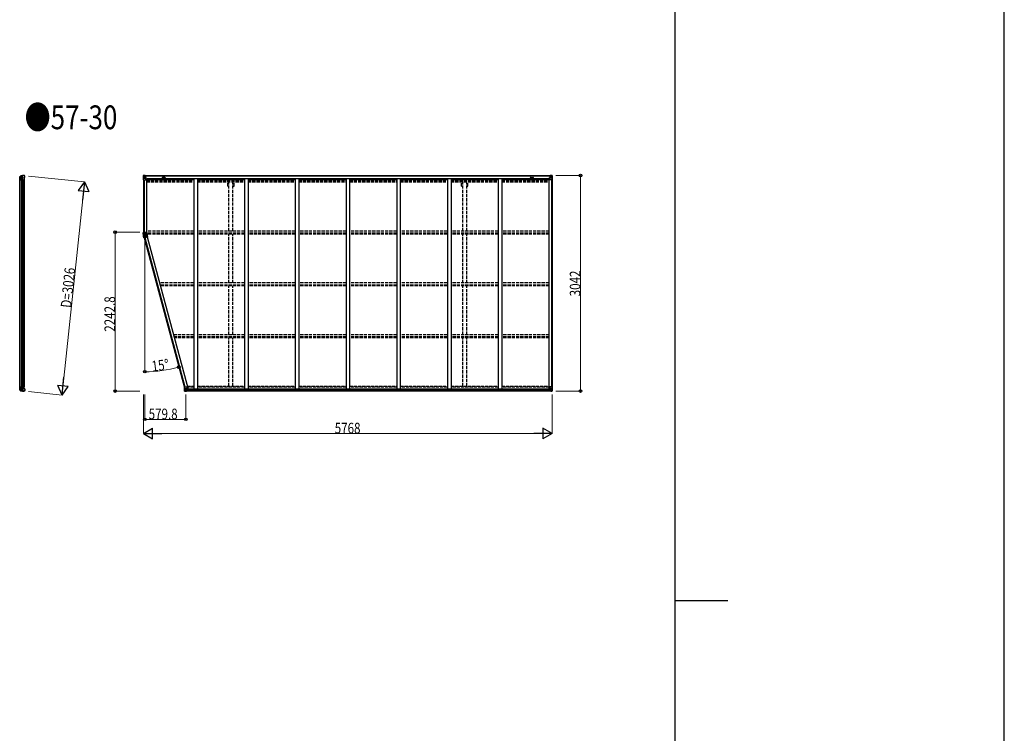
# Model space of a CAD drawing. Units: millimetres. Extents: x 0 to 126150, y 0 to 89100.
# Drawn here: x 112255 to 126150, y 44550 to 54626 of the extents above; entities that cross this region are included whole.
import ezdxf

# ---------------------------------------------------------------- set-up
doc = ezdxf.new("R2010")
doc.units = ezdxf.units.MM
doc.linetypes.add('YHIDDEN_1', pattern=[4, 3, -1])
for name, color, linetype, lineweight in [('FRONT_V1', 7, 'Continuous', 30), ('USER1', 3, 'Continuous', 13), ('YKK_11', 7, 'Continuous', 30), ('YKK_13', 4, 'Continuous', 30), ('YKK_A1', 4, 'Continuous', 30), ('YKK_D', 6, 'Continuous', 13), ('YKK_ZWAK', 7, 'Continuous', 30)]:
    doc.layers.add(name, color=color, linetype=linetype, lineweight=lineweight)
doc.styles.add('text-b', font='extslim2.shx', dxfattribs={"width": 0.8, "bigfont": 'extfont2.shx'})

msp = doc.modelspace()

# ---------------------------------------------------------------- linework, layer by layer
at = {"layer": 'FRONT_V1', "ltscale": 1.5}
for p, q in [((114024, 52425), (119747, 52425)), ((114024, 52422), (119747, 52422)), ((114054, 52385), (119718, 52385)), ((114300, 52399), (114276, 52399)), ((119718, 52385), (119718, 52362)), ((114054, 52369), (114712, 52369)), ((114762, 52369), (115428, 52369)), ((115478, 52369), (116144, 52369)), ((116194, 52369), (116860, 52369)), ((116910, 52369), (117576, 52369)), ((117626, 52369), (118292, 52369)), ((118342, 52369), (119008, 52369)), ((119058, 52369), (119718, 52369))]:
    msp.add_line(p, q, dxfattribs=at)
at = {"layer": 'FRONT_V1'}
for p, q in [((119743, 49383), (114608, 49383)), ((119733, 49407), (114618, 49407)), ((119733, 49405), (114618, 49405)), ((119733, 49404), (114618, 49404)), ((119733, 49389), (114618, 49389))]:
    msp.add_line(p, q, dxfattribs=at)
at = {"layer": 'FRONT_V1', "ltscale": 1.5}
for centre, start, end in [((114276, 52386), 90, 183.5283), ((114300, 52386), 356.4717, 90)]:
    msp.add_arc(centre, 13, start, end, dxfattribs=at)
at = {"layer": 'YKK_11'}
for p, q in [((114024, 52425), (114024, 52422)), ((119747, 52422), (119747, 52425))]:
    msp.add_line(p, q, dxfattribs=at)
at = {"layer": 'YKK_13'}
for p, q in [((112255, 52400), (112255, 52407)), ((112255, 52407), (112255, 52364)), ((112255, 52399), (112255, 52400)), ((112255, 52374), (112255, 52399)), ((112256, 52410), (112273, 52422)), ((112257, 52409), (112274, 52420)), ((112272, 52419), (112272, 52364)), ((112277, 52421), (112277, 52364)), ((112293, 52424), (112293, 52364)), ((112299, 52364), (112299, 52424)), ((112316, 52427), (112318, 52426)), ((112321, 52425), (112320, 52426)), ((112320, 52390), (112326, 52403)), ((112320, 52390), (112320, 52364)), ((112324, 52421), (112321, 52425)), ((112324, 52421), (112324, 52421)), ((112326, 52404), (112326, 52417)), ((112326, 52417), (112326, 52417)), ((112326, 52404), (112326, 52404)), ((112326, 52403), (112326, 52403)), ((112255, 52374), (112255, 52374)), ((112255, 52364), (112255, 52374)), ((112255, 52364), (112320, 52364)), ((114020, 51585), (113998, 51581)), ((113998, 51582), (113998, 51582)), ((113998, 51579), (113999, 51579)), ((113999, 51577), (113998, 51579)), ((113999, 51595), (113999, 51619)), ((113999, 51619), (114000, 51619)), ((114009, 51582), (113999, 51579)), ((113999, 51579), (114000, 51577)), ((114000, 51575), (113999, 51577)), ((114000, 51619), (114017, 51619)), ((114000, 51619), (114000, 51597)), ((114000, 51619), (114000, 51619)), ((114000, 51619), (114000, 51619)), ((114000, 51577), (114001, 51575)), ((114000, 51574), (114000, 51575)), ((114004, 51564), (114000, 51574)), ((114006, 51576), (114001, 51575)), ((114001, 51575), (114001, 51575)), ((114001, 51575), (114003, 51570)), ((114001, 51575), (114001, 51575)), ((114001, 51575), (114001, 51575)), ((114003, 51601), (114004, 51601)), ((114003, 51570), (114005, 51564)), ((114004, 51601), (114033, 51601)), ((114009, 51547), (114004, 51564)), ((114008, 51601), (114005, 51601)), ((114010, 51566), (114005, 51564)), ((114005, 51564), (114005, 51564)), ((114005, 51564), (114010, 51547)), ((114010, 51577), (114006, 51576)), ((114010, 51601), (114008, 51601)), ((114009, 51582), (114021, 51585)), ((114026, 51551), (114009, 51547)), ((114017, 51619), (114010, 51619)), ((114010, 51619), (114010, 51601)), ((114010, 51600), (114010, 51601)), ((114034, 51600), (114010, 51600)), ((114010, 51589), (114010, 51600)), ((114010, 51577), (114011, 51577)), ((114010, 51577), (114013, 51566)), ((114013, 51566), (114010, 51566)), ((114011, 51579), (114013, 51580)), ((114011, 51579), (114011, 51577)), ((114011, 51579), (114011, 51579)), ((114011, 51579), (114011, 51578)), ((114011, 51578), (114012, 51577)), ((114012, 51577), (114012, 51576)), ((114012, 51576), (114012, 51575)), ((114012, 51575), (114013, 51572)), ((114013, 51580), (114013, 51580)), ((114013, 51580), (114013, 51580)), ((114013, 51572), (114014, 51567)), ((114013, 51566), (114015, 51566)), ((114013, 51566), (114017, 51550)), ((114014, 51579), (114015, 51579)), ((114014, 51567), (114018, 51568)), ((114014, 51567), (114015, 51566)), ((114015, 51581), (114022, 51583)), ((114015, 51580), (114022, 51582)), ((114015, 51580), (114015, 51581)), ((114022, 51581), (114015, 51579)), ((114015, 51580), (114015, 51579)), ((114015, 51579), (114018, 51568)), ((114017, 51619), (114017, 51619)), ((114055, 51619), (114017, 51619)), ((114017, 51550), (114026, 51552)), ((114020, 51585), (114055, 51585)), ((114021, 51585), (114022, 51583)), ((114022, 51583), (114022, 51582)), ((114022, 51582), (114022, 51581)), ((114026, 51551), (114063, 51561)), ((114026, 51552), (114026, 51551)), ((114027, 51606), (114027, 51609)), ((114027, 51609), (114027, 51606)), ((114033, 51606), (114027, 51606)), ((114027, 51606), (114027, 51606)), ((114027, 51606), (114033, 51606)), ((114032, 51567), (114060, 51574)), ((114033, 51564), (114032, 51567)), ((114033, 51567), (114032, 51567)), ((114033, 51601), (114033, 51606)), ((114034, 51605), (114033, 51606)), ((114033, 51606), (114055, 51606)), ((114033, 51601), (114034, 51600)), ((114060, 51574), (114033, 51567)), ((114033, 51567), (114033, 51564)), ((114033, 51564), (114033, 51564)), ((114034, 51605), (114034, 51600)), ((114055, 51605), (114034, 51605)), ((114055, 51606), (114055, 51619)), ((114055, 51606), (114055, 51605)), ((114055, 51605), (114055, 51585)), ((114055, 51587), (114056, 51586)), ((114060, 51574), (114056, 51586)), ((114060, 51574), (114060, 51574)), ((114063, 51561), (114060, 51574)), ((114009, 51547), (114009, 51547)), ((114009, 51547), (114010, 51547)), ((114010, 51547), (114010, 51547)), ((112255, 49443), (112320, 49443)), ((112255, 49443), (112255, 49433)), ((112255, 49400), (112255, 49443)), ((112255, 49433), (112255, 49408)), ((112255, 49433), (112255, 49433)), ((112255, 49408), (112255, 49407)), ((112255, 49407), (112255, 49400)), ((112256, 49397), (112273, 49385)), ((112257, 49398), (112274, 49387)), ((112272, 49388), (112272, 49443)), ((112277, 49386), (112277, 49443)), ((112293, 49384), (112293, 49443)), ((112299, 49443), (112299, 49383)), ((112316, 49380), (112318, 49381)), ((112320, 49417), (112320, 49443)), ((112320, 49417), (112326, 49405)), ((112321, 49382), (112320, 49381)), ((112324, 49386), (112321, 49382)), ((112324, 49386), (112324, 49386)), ((112326, 49405), (112326, 49405)), ((112326, 49403), (112326, 49403)), ((112326, 49403), (112326, 49390)), ((112326, 49390), (112326, 49390))]:
    msp.add_line(p, q, dxfattribs=at)
at = {"layer": 'YKK_13', "linetype": 'Continuous'}
for p, q in [((113999, 52425), (113999, 52424)), ((113999, 52424), (113999, 52364)), ((114000, 52426), (114009, 52426)), ((114000, 52426), (114000, 52426)), ((114000, 52425), (114000, 52426)), ((114009, 52426), (114001, 52425)), ((114002, 52424), (114002, 52424)), ((114002, 52364), (114002, 52424)), ((114006, 52421), (114003, 52425)), ((114003, 52391), (114007, 52403)), ((114003, 52391), (114009, 52390)), ((114007, 52418), (114009, 52418)), ((114007, 52404), (114007, 52418)), ((114009, 52404), (114007, 52404)), ((114009, 52426), (114021, 52427)), ((114021, 52427), (114009, 52426)), ((114009, 52418), (114021, 52418)), ((114009, 52404), (114021, 52404)), ((114009, 52404), (114009, 52404)), ((114009, 52390), (114033, 52390)), ((114012, 52411), (114012, 52412)), ((114012, 52412), (114013, 52412)), ((114013, 52411), (114012, 52411)), ((114014, 52413), (114014, 52414)), ((114014, 52414), (114015, 52414)), ((114014, 52409), (114014, 52410)), ((114015, 52409), (114014, 52409)), ((114015, 52414), (114015, 52413)), ((114015, 52410), (114015, 52409)), ((114016, 52412), (114017, 52412)), ((114017, 52411), (114016, 52411)), ((114017, 52412), (114017, 52411)), ((114020, 52418), (114021, 52418)), ((114028, 52427), (114021, 52427)), ((114021, 52401), (114021, 52427)), ((114021, 52426), (114028, 52426)), ((114023, 52421), (114021, 52421)), ((114023, 52418), (114021, 52418)), ((114023, 52404), (114021, 52404)), ((114033, 52398), (114022, 52400)), ((114022, 52400), (114033, 52399)), ((114022, 52400), (114022, 52400)), ((114028, 52426), (114023, 52426)), ((114023, 52426), (114023, 52400)), ((114028, 52425), (114023, 52425)), ((114031, 52422), (114023, 52422)), ((114023, 52422), (114023, 52420)), ((114031, 52422), (114023, 52422)), ((114023, 52421), (114023, 52421)), ((114023, 52421), (114031, 52421)), ((114023, 52420), (114023, 52420)), ((114023, 52420), (114023, 52420)), ((114038, 52420), (114023, 52420)), ((114023, 52420), (114023, 52420)), ((114033, 52420), (114023, 52420)), ((114023, 52419), (114027, 52419)), ((114027, 52416), (114023, 52416)), ((114027, 52408), (114023, 52408)), ((114027, 52400), (114027, 52420)), ((114028, 52426), (114028, 52427)), ((114028, 52426), (114028, 52426)), ((114028, 52426), (114028, 52425)), ((114028, 52425), (114028, 52425)), ((114031, 52421), (114031, 52422)), ((114033, 52425), (114035, 52425)), ((114033, 52425), (114033, 52425)), ((114033, 52425), (114033, 52425)), ((114033, 52422), (114038, 52422)), ((114033, 52420), (114033, 52422)), ((114033, 52420), (114033, 52420)), ((114033, 52420), (114039, 52420)), ((114033, 52399), (114037, 52399)), ((114033, 52399), (114033, 52398)), ((114033, 52365), (114033, 52398)), ((114037, 52397), (114033, 52397)), ((114038, 52387), (114033, 52387)), ((114037, 52399), (114037, 52397)), ((114038, 52399), (114037, 52399)), ((114037, 52397), (114038, 52397)), ((114038, 52422), (114038, 52422)), ((114038, 52422), (114039, 52422)), ((114038, 52382), (114038, 52399)), ((114039, 52422), (114039, 52422)), ((114039, 52422), (114039, 52420)), ((114039, 52420), (114039, 52420)), ((119731, 52422), (119731, 52422)), ((119732, 52422), (119731, 52422)), ((119731, 52422), (119731, 52420)), ((119737, 52420), (119731, 52420)), ((119731, 52420), (119731, 52420)), ((119732, 52422), (119732, 52422)), ((119737, 52422), (119732, 52422)), ((119732, 52420), (119747, 52420)), ((119733, 52399), (119734, 52399)), ((119733, 52382), (119733, 52399)), ((119734, 52397), (119733, 52397)), ((119733, 52387), (119737, 52387)), ((119734, 52399), (119734, 52397)), ((119738, 52399), (119734, 52399)), ((119734, 52397), (119737, 52397)), ((119738, 52425), (119736, 52425)), ((119737, 52420), (119737, 52422)), ((119737, 52420), (119747, 52420)), ((119737, 52420), (119737, 52420)), ((119737, 52365), (119737, 52398)), ((119761, 52390), (119737, 52390)), ((119738, 52425), (119738, 52425)), ((119738, 52425), (119738, 52425)), ((119738, 52398), (119749, 52400)), ((119749, 52400), (119738, 52399)), ((119738, 52399), (119738, 52398)), ((119739, 52421), (119739, 52422)), ((119739, 52422), (119747, 52422)), ((119739, 52422), (119747, 52422)), ((119747, 52421), (119739, 52421)), ((119743, 52427), (119749, 52427)), ((119743, 52426), (119743, 52427)), ((119749, 52426), (119743, 52426)), ((119743, 52426), (119743, 52426)), ((119743, 52426), (119748, 52426)), ((119743, 52426), (119743, 52425)), ((119743, 52425), (119748, 52425)), ((119743, 52425), (119743, 52425)), ((119744, 52400), (119744, 52420)), ((119748, 52419), (119744, 52419)), ((119744, 52416), (119748, 52416)), ((119744, 52408), (119748, 52408)), ((119747, 52422), (119747, 52420)), ((119747, 52421), (119748, 52421)), ((119747, 52420), (119747, 52420)), ((119747, 52420), (119747, 52420)), ((119747, 52420), (119747, 52420)), ((119748, 52426), (119748, 52400)), ((119748, 52421), (119749, 52421)), ((119748, 52418), (119749, 52418)), ((119748, 52404), (119749, 52404)), ((119749, 52401), (119749, 52427)), ((119761, 52426), (119749, 52427)), ((119749, 52427), (119761, 52426)), ((119750, 52418), (119749, 52418)), ((119761, 52418), (119749, 52418)), ((119761, 52404), (119749, 52404)), ((119749, 52400), (119749, 52400)), ((119755, 52412), (119754, 52412)), ((119754, 52412), (119754, 52411)), ((119754, 52411), (119755, 52411)), ((119757, 52414), (119756, 52414)), ((119756, 52414), (119756, 52413)), ((119756, 52410), (119756, 52409)), ((119756, 52409), (119757, 52409)), ((119757, 52413), (119757, 52414)), ((119757, 52409), (119757, 52410)), ((119759, 52412), (119758, 52412)), ((119758, 52411), (119759, 52411)), ((119759, 52411), (119759, 52412)), ((119770, 52426), (119761, 52426)), ((119761, 52426), (119769, 52425)), ((119764, 52418), (119761, 52418)), ((119761, 52404), (119761, 52404)), ((119761, 52404), (119764, 52404)), ((119768, 52391), (119761, 52390)), ((119764, 52404), (119764, 52418)), ((119768, 52391), (119764, 52403)), ((119765, 52421), (119767, 52425)), ((119769, 52424), (119769, 52424)), ((119769, 52364), (119769, 52424)), ((119770, 52426), (119770, 52426)), ((119770, 52425), (119770, 52426)), ((119771, 52425), (119771, 52424)), ((119771, 52424), (119771, 52364)), ((113999, 52364), (114002, 52364)), ((114002, 52364), (114032, 52364)), ((119769, 52364), (119738, 52364)), ((119771, 52364), (119769, 52364)), ((114579, 49444), (114612, 49444)), ((114579, 49384), (114579, 49444)), ((114580, 49383), (114589, 49382)), ((114580, 49383), (114580, 49383)), ((114589, 49382), (114581, 49383)), ((114582, 49444), (114582, 49384)), ((114582, 49384), (114582, 49384)), ((114583, 49417), (114589, 49418)), ((114583, 49417), (114587, 49405)), ((114586, 49387), (114583, 49383)), ((114587, 49404), (114587, 49391)), ((114589, 49404), (114587, 49404)), ((114587, 49391), (114589, 49391)), ((114589, 49418), (114613, 49418)), ((114589, 49404), (114589, 49404)), ((114601, 49404), (114589, 49404)), ((114589, 49391), (114601, 49391)), ((114589, 49382), (114608, 49381)), ((114601, 49381), (114589, 49382)), ((114592, 49396), (114592, 49397)), ((114592, 49397), (114593, 49397)), ((114593, 49396), (114592, 49396)), ((114594, 49399), (114595, 49399)), ((114594, 49398), (114594, 49399)), ((114594, 49394), (114594, 49395)), ((114595, 49394), (114594, 49394)), ((114595, 49399), (114595, 49398)), ((114595, 49395), (114595, 49394)), ((114596, 49397), (114597, 49397)), ((114597, 49396), (114596, 49396)), ((114597, 49397), (114597, 49396)), ((114601, 49408), (114608, 49408)), ((114601, 49408), (114601, 49381)), ((114612, 49410), (114602, 49408)), ((114602, 49408), (114602, 49408)), ((114605, 49408), (114612, 49409)), ((114608, 49408), (114617, 49408)), ((114618, 49387), (114608, 49387)), ((114608, 49381), (114608, 49387)), ((114617, 49386), (114608, 49386)), ((114612, 49409), (114612, 49410)), ((114613, 49443), (114613, 49410)), ((114618, 49407), (114618, 49387)), ((114618, 49387), (114618, 49387)), ((119733, 49407), (119733, 49387)), ((119733, 49387), (119733, 49387)), ((119733, 49387), (119743, 49387)), ((119743, 49408), (119734, 49408)), ((119734, 49386), (119743, 49386)), ((119737, 49443), (119737, 49410)), ((119761, 49418), (119737, 49418)), ((119771, 49444), (119738, 49444)), ((119738, 49410), (119749, 49408)), ((119738, 49409), (119738, 49410)), ((119746, 49408), (119738, 49409)), ((119749, 49408), (119743, 49408)), ((119743, 49381), (119743, 49387)), ((119761, 49382), (119743, 49381)), ((119749, 49408), (119749, 49381)), ((119749, 49408), (119749, 49408)), ((119749, 49404), (119761, 49404)), ((119761, 49391), (119749, 49391)), ((119749, 49381), (119761, 49382)), ((119755, 49397), (119754, 49397)), ((119754, 49397), (119754, 49396)), ((119754, 49396), (119755, 49396)), ((119757, 49399), (119756, 49399)), ((119756, 49399), (119756, 49398)), ((119756, 49395), (119756, 49394)), ((119756, 49394), (119757, 49394)), ((119757, 49398), (119757, 49399)), ((119757, 49394), (119757, 49395)), ((119759, 49397), (119758, 49397)), ((119758, 49396), (119759, 49396)), ((119759, 49396), (119759, 49397)), ((119768, 49417), (119761, 49418)), ((119761, 49404), (119761, 49404)), ((119761, 49404), (119764, 49404)), ((119764, 49391), (119761, 49391)), ((119770, 49383), (119761, 49382)), ((119761, 49382), (119769, 49383)), ((119768, 49417), (119764, 49405)), ((119764, 49404), (119764, 49391)), ((119765, 49387), (119767, 49383)), ((119769, 49444), (119769, 49384)), ((119769, 49384), (119769, 49384)), ((119770, 49383), (119770, 49383)), ((119771, 49384), (119771, 49444))]:
    msp.add_line(p, q, dxfattribs=at)
at = {"layer": 'YKK_13', "linetype": 'YHIDDEN_1'}
for p, q in [((114000, 51590), (114013, 51593)), ((114013, 51593), (114019, 51595)), ((114019, 51595), (114027, 51597)), ((114019, 51595), (114021, 51585)), ((114046, 51592), (114021, 51585)), ((114040, 51590), (114021, 51585)), ((114027, 51597), (114040, 51590)), ((114046, 51592), (114055, 51587))]:
    msp.add_line(p, q, dxfattribs=at)
at = {"layer": 'YKK_13', "linetype": 'Continuous'}
for centre in [(114014, 52412), (119756, 52412), (114594, 49396), (119756, 49396)]:
    msp.add_circle(centre, 5.3, dxfattribs=at)
at = {"layer": 'YKK_13'}
for centre, radius, start, end in [((112258, 52407), 2.99, 124.9926, 170.7283), ((112275, 52419), 3, 101.8608, 125), ((112316, 52225), 202, 90, 101.8608), ((112276, 52418), 3, 101.7999, 123.3089), ((112316, 52225), 200, 96.4612, 101.7999), ((112293, 52426), 2.74, 271.5659, 276.9785), ((112292, 52424), 1.35, 358.0807, 0.8395), ((112297, 52469), 45.3, 270.3548, 273.3288), ((112315, 52232), 192, 89.4242, 94.5729), ((112321, 52417), 5, 0.0443, 44.9557), ((112323, 52404), 3, 335.0237, 359.9763), ((114021, 51585), 24, 138.1897, 179.0451), ((113997, 51585), 0.4, 270.4775, 89.5225), ((114021, 51585), 24, 180.9549, 189.017), ((114021, 51585), 23.1, 136.3342, 190), ((113998, 51581), 0.4, 10, 88.5507), ((114021, 51585), 22, 190, 195), ((114000, 51577), 2.2, 279.7585, 303.662), ((114000, 51576), 1.54, 265.189, 300.4691), ((114005, 51607), 5.63, 260.1127, 269.7887), ((114004, 51567), 3, 275.8032, 293.5369), ((114034, 51589), 26.5, 195.0308, 205.3119), ((114021, 51585), 11.6, 161.4215, 190), ((114021, 51585), 11.6, 190, 195), ((113863, 51531), 156, 13.1048, 17.3183), ((114015, 51579), 2, 105, 165), ((114015, 51579), 2, 160.5887, 162.4363), ((114015, 51579), 1.95, 162.4019, 195.7092), ((114014, 51582), 1.84, 245.8213, 274.9429), ((114014, 51582), 2.65, 246.424, 266.3912), ((114013, 51581), 2.1, 279.7726, 307.5781), ((114015, 51579), 1, 105, 162.4363), ((114015, 51579), 0.977, 162.4019, 195.7092), ((114017, 51609), 9.4, 0, 90), ((114017, 51609), 10, 0, 90), ((114018, 51568), 0.282, 280.6581, 328.442), ((114021, 51585), 1, 180, 190), ((114024, 51561), 9.4, 285, 15), ((114024, 51561), 10, 285, 15), ((112258, 49400), 2.99, 189.2717, 235.0074), ((112275, 49388), 3, 235, 258.1392), ((112276, 49389), 3, 236.6911, 258.2001), ((112316, 49582), 202, 258.1392, 270), ((112316, 49582), 200, 258.2001, 263.5388), ((112292, 49384), 1.35, 359.1605, 1.9193), ((112293, 49381), 2.74, 83.0215, 88.4341), ((112297, 49338), 45.3, 86.6712, 89.6452), ((112315, 49575), 192, 265.4271, 270.5758), ((112321, 49390), 5, 315.0443, 359.9557), ((112323, 49403), 3, 0.0237, 24.9763)]:
    msp.add_arc(centre, radius, start, end, dxfattribs=at)
at = {"layer": 'YKK_13', "linetype": 'Continuous'}
for centre, radius, start, end in [((114000, 52425), 0.999, 93.4424, 179.9508), ((114000, 52425), 1, 93.5002, 180.0008), ((114000, 52424), 0.999, 93.4424, 179.9508), ((114002, 52438), 12.7, 269.2447, 275.1031), ((114004, 52425), 1.28, 131.1783, 182.459), ((114013, 52413), 0.96, 270, 0), ((114013, 52410), 0.96, 0, 90), ((114016, 52413), 0.96, 180, 270), ((114016, 52410), 0.96, 90, 180), ((114022, 52401), 0.937, 182.3221, 263.2677), ((114022, 52401), 0.937, 182.3221, 263.2677), ((114023, 52422), 0.5, 180.0011, 270.0011), ((114023, 52422), 0.5, 179.998, 269.9969), ((114023, 52419), 0.513, 91.8803, 181.0471), ((114023, 52419), 0.5, 90.529, 180.0446), ((114032, 52398), 0.937, 2.3221, 83.2677), ((114032, 52397), 0.937, 2.3221, 83.2677), ((114039, 52427), 7.69, 268.97, 276.4343), ((119732, 52427), 7.69, 263.5657, 271.03), ((119738, 52398), 0.937, 96.7323, 177.6779), ((119738, 52397), 0.937, 96.7323, 177.6779), ((119747, 52422), 0.5, 269.9989, 359.9989), ((119747, 52422), 0.5, 270.0031, 0.002), ((119747, 52419), 0.513, 358.9529, 88.1197), ((119747, 52419), 0.5, 359.9554, 89.471), ((119748, 52401), 0.937, 276.7323, 357.6779), ((119748, 52401), 0.937, 276.7323, 357.6779), ((119755, 52413), 0.96, 270, 0), ((119755, 52410), 0.96, 0, 90), ((119758, 52413), 0.96, 180, 270), ((119758, 52410), 0.96, 90, 180), ((119767, 52425), 1.28, 357.541, 48.8217), ((119769, 52438), 12.7, 264.8969, 270.7553), ((119770, 52425), 0.999, 0.0492, 86.5576), ((119770, 52425), 1, 359.9992, 86.4998), ((119770, 52424), 0.999, 0.0492, 86.5576), ((114032, 52365), 1, 270, 0), ((119738, 52365), 1, 180, 270), ((114580, 49384), 0.999, 180.0492, 266.5576), ((114580, 49384), 1, 179.9992, 266.4998), ((114580, 49384), 0.999, 180.0492, 266.5576), ((114581, 49370), 12.7, 84.8969, 90.7553), ((114583, 49384), 1.28, 177.541, 228.8217), ((114593, 49398), 0.96, 270, 0), ((114593, 49395), 0.96, 0, 90), ((114596, 49398), 0.96, 180, 270), ((114596, 49395), 0.96, 90, 180), ((114602, 49407), 0.937, 96.7323, 129.066), ((114612, 49443), 1, 0, 90), ((114612, 49411), 0.937, 276.7323, 357.6779), ((114612, 49410), 0.937, 276.7323, 357.6779), ((119738, 49443), 1, 90, 180), ((119738, 49411), 0.937, 182.3221, 263.2677), ((119738, 49410), 0.937, 182.3221, 263.2677), ((119748, 49407), 0.937, 50.934, 83.2677), ((119755, 49398), 0.96, 270, 0), ((119755, 49395), 0.96, 0, 90), ((119758, 49398), 0.96, 180, 270), ((119758, 49395), 0.96, 90, 180), ((119767, 49384), 1.28, 311.1783, 2.459), ((119769, 49370), 12.7, 89.2447, 95.1031), ((119770, 49384), 0.999, 273.4424, 359.9508), ((119770, 49384), 1, 273.5002, 0.0008), ((119770, 49384), 0.999, 273.4424, 359.9508)]:
    msp.add_arc(centre, radius, start, end, dxfattribs=at)
at = {"layer": 'YKK_13', "linetype": 'YHIDDEN_1'}
for radius, start in [(22, 167.9643), (11.6, 135.0461)]:
    msp.add_arc((114021, 51585), radius, start, 190, dxfattribs=at)
at = {"layer": 'YKK_13', "extrusion": (0, 0, -1)}
for centre, major_axis, ratio, start_param, end_param in [((112258, 52407), (3, 0.2), 0.642905, 3.245938, 4.203928), ((112258, 52407), (-2.46, 3.29), 0.650902, 5.256145, 5.328955), ((112258, 52407), (-2.67, 1.39), 0.997631, 5.80419, 5.892948), ((112258, 52410), (3, 1.4), 0.040856, 2.113504, 2.141625), ((112294, 52225), (200, 0), 0.994373, 4.711379, 4.727754), ((112317, 52424), (5.97, -0.24), 0.020485, 0.671432, 1.569131), ((112318, 52423), (2.13, -2.13), 0.995767, 3.985972, 4.712389), ((112322, 52419), (-1.92, 5.71), 0.24881, 0.460585, 0.464104)]:
    msp.add_ellipse(centre, major_axis=major_axis, ratio=ratio, start_param=start_param, end_param=end_param, dxfattribs=at)
at = {"layer": 'YKK_13', "linetype": 'Continuous', "extrusion": (0, 0, -1)}
for centre, major_axis, ratio, start_param, end_param in [((114201, 52438), (201, 12), 0.060933, 3.14534, 3.145839), ((114002, 52426), (2, 0.12), 0.060933, 2.071256, 3.14534), ((114003, 52393), (0.85, 2.32), 0.403757, 3.00878, 3.974439), ((114003, 52422), (-0.02, 3), 0.466854, 0.125683, 0.759696), ((114004, 52417), (0.03, 5), 0.573921, 0.767272, 1.551125), ((114006, 52404), (0, 3), 0.468246, 1.577288, 2.012794), ((113928, 52418), (81.7, 0), 0.061163, 6.282413, 6.283185), ((119734, 49407), (-1, -0.021), 0.906239, 0.018705, 1.589501), ((119734, 49387), (-1, 0.012), 0.707053, 4.703664, 6.124411), ((119843, 49391), (-81.7, 0), 0.061163, 6.282413, 6.283185), ((119765, 49404), (0, -3), 0.468246, 1.577288, 2.012794), ((119767, 49391), (-0.03, -5), 0.573921, 0.767272, 1.551125), ((119768, 49386), (0.02, -3), 0.466854, 0.125683, 0.759696), ((119767, 49415), (-0.85, -2.32), 0.403757, 3.00878, 3.974439), ((119768, 49383), (-2, -0.12), 0.060933, 2.071256, 3.14534), ((119569, 49370), (-201, -12), 0.060933, 3.14534, 3.145839)]:
    msp.add_ellipse(centre, major_axis=major_axis, ratio=ratio, start_param=start_param, end_param=end_param, dxfattribs=at)
at = {"layer": 'YKK_13', "linetype": 'Continuous'}
for centre, major_axis, ratio, start_param, end_param in [((119843, 52418), (-81.7, 0), 0.061163, 6.282413, 6.283185), ((119767, 52417), (-0.03, 5), 0.573921, 0.767272, 1.551125), ((119765, 52404), (0, 3), 0.468246, 1.577288, 2.012794), ((119768, 52422), (0.02, 3), 0.466854, 0.125683, 0.759696), ((119767, 52393), (-0.85, 2.32), 0.403757, 3.00878, 3.974439), ((119768, 52426), (-2, 0.12), 0.060933, 2.071256, 3.14534), ((119569, 52438), (-201, 12), 0.060933, 3.14534, 3.145839), ((114582, 49383), (2, -0.12), 0.060933, 2.071256, 3.14534), ((114781, 49370), (201, -12), 0.060933, 3.14534, 3.145839), ((114583, 49415), (0.85, -2.32), 0.403757, 3.00878, 3.974439), ((114582, 49386), (-0.02, -3), 0.466854, 0.125683, 0.759696), ((114584, 49391), (0.03, -5), 0.573921, 0.767272, 1.551125), ((114585, 49404), (0, -3), 0.468246, 1.577288, 2.012794), ((114507, 49391), (81.7, 0), 0.061163, 6.282413, 6.283185), ((114617, 49407), (1, -0.021), 0.906239, 0.018705, 1.589501), ((114617, 49387), (1, 0.012), 0.707053, 4.703664, 6.124411)]:
    msp.add_ellipse(centre, major_axis=major_axis, ratio=ratio, start_param=start_param, end_param=end_param, dxfattribs=at)
at = {"layer": 'YKK_13'}
for centre, major_axis, ratio, start_param, end_param in [((113998, 51619), (-11.4, 0), 0.052408, 3.141593, 4.541343), ((114015, 51580), (-3.4, 12.6), 0.153846, 1.653697, 3.033706), ((114015, 51581), (-3.4, 12.6), 0.076923, 1.653697, 3.141593), ((114008, 51547), (9.48, 2.54), 0.061163, 4.896582, 6.283185), ((112258, 49400), (-2.67, -1.39), 0.997631, 5.80419, 5.892948), ((112258, 49400), (3, -0.2), 0.642905, 3.245938, 4.203928), ((112258, 49400), (-2.46, -3.29), 0.650902, 5.256145, 5.328955), ((112258, 49397), (3, -1.4), 0.040856, 2.113504, 2.141625), ((112294, 49582), (200, 0), 0.994373, 4.711379, 4.727754), ((112317, 49383), (5.97, 0.24), 0.020485, 0.671432, 1.569131), ((112318, 49384), (2.13, 2.13), 0.995767, 3.985972, 4.712389), ((112322, 49388), (-1.92, -5.71), 0.24881, 0.460585, 0.464104)]:
    msp.add_ellipse(centre, major_axis=major_axis, ratio=ratio, start_param=start_param, end_param=end_param, dxfattribs=at)
at = {"layer": 'YKK_A1', "ltscale": 1.5}
for p, q in [((114054, 52385), (114054, 52362)), ((119471, 52399), (119495, 52399))]:
    msp.add_line(p, q, dxfattribs=at)
at = {"layer": 'YKK_A1'}
for p, q in [((114712, 52385), (114712, 49407)), ((114762, 52385), (114762, 49407)), ((115428, 52385), (115428, 49407)), ((115478, 52385), (115478, 49407)), ((116144, 52385), (116144, 49407)), ((116194, 52385), (116194, 49407)), ((116860, 52385), (116860, 49407)), ((116910, 52385), (116910, 49407)), ((117576, 52385), (117576, 49407)), ((117626, 52385), (117626, 49407)), ((118292, 52385), (118292, 49407)), ((118342, 52385), (118342, 49407)), ((119008, 52385), (119008, 49407)), ((119058, 52385), (119058, 49407)), ((112258, 49443), (112258, 52364)), ((112275, 52364), (112275, 49443)), ((112295, 52364), (112295, 49443)), ((112299, 52364), (112299, 49443)), ((112318, 52364), (112318, 49443)), ((114001, 52364), (114001, 51619)), ((114011, 52364), (114011, 51619)), ((114046, 52382), (114033, 52382)), ((114046, 52382), (114046, 51619)), ((119724, 52382), (119724, 49407)), ((119724, 52382), (119737, 52382)), ((119760, 52364), (119760, 49444)), ((119769, 52364), (119769, 49444)), ((114054, 51559), (114631, 49407)), ((114011, 51547), (114579, 49426)), ((114020, 51550), (114584, 49444))]:
    msp.add_line(p, q, dxfattribs=at)
at = {"layer": 'YKK_A1', "linetype": 'YHIDDEN_1', "ltscale": 15}
for p, q in [((114046, 52362), (114712, 52362)), ((114046, 52349), (114712, 52349)), ((114046, 52336), (114712, 52336)), ((114762, 52362), (115428, 52362)), ((114762, 52349), (115428, 52349)), ((114762, 52336), (115428, 52336)), ((115190, 52274), (115190, 52336)), ((115190, 52274), (115208, 52274)), ((115208, 51640), (115208, 52336)), ((115263, 51640), (115263, 52336)), ((115263, 52274), (115281, 52274)), ((115281, 52274), (115281, 52336)), ((115478, 52362), (116144, 52362)), ((115478, 52349), (116144, 52349)), ((115478, 52336), (116144, 52336)), ((116194, 52362), (116860, 52362)), ((116194, 52349), (116860, 52349)), ((116194, 52336), (116860, 52336)), ((116910, 52362), (117576, 52362)), ((116910, 52349), (117576, 52349)), ((116910, 52336), (117576, 52336)), ((117626, 52362), (118292, 52362)), ((117626, 52349), (118292, 52349)), ((117626, 52336), (118292, 52336)), ((118342, 52362), (119008, 52362)), ((118342, 52349), (119008, 52349)), ((118342, 52336), (119008, 52336)), ((118490, 52274), (118490, 52336)), ((118490, 52274), (118508, 52274)), ((118508, 51640), (118508, 52336)), ((118563, 51640), (118563, 52336)), ((118563, 52274), (118581, 52274)), ((118581, 52274), (118581, 52336)), ((119058, 52362), (119724, 52362)), ((119058, 52349), (119724, 52349)), ((119058, 52336), (119724, 52336)), ((114712, 51640), (114046, 51640)), ((114712, 51610), (114055, 51610)), ((114712, 51597), (114055, 51597)), ((115428, 51640), (114762, 51640)), ((115428, 51610), (114762, 51610)), ((115428, 51597), (114762, 51597)), ((115208, 50909), (115208, 51597)), ((115263, 50909), (115263, 51597)), ((116144, 51640), (115478, 51640)), ((116144, 51610), (115478, 51610)), ((116144, 51597), (115478, 51597)), ((116860, 51640), (116194, 51640)), ((116860, 51610), (116194, 51610)), ((116860, 51597), (116194, 51597)), ((117576, 51640), (116910, 51640)), ((117576, 51610), (116910, 51610)), ((117576, 51597), (116910, 51597)), ((118292, 51640), (117626, 51640)), ((118292, 51610), (117626, 51610)), ((118292, 51597), (117626, 51597)), ((119008, 51640), (118342, 51640)), ((119008, 51610), (118342, 51610)), ((119008, 51597), (118342, 51597)), ((118508, 50909), (118508, 51597)), ((118563, 50909), (118563, 51597)), ((119724, 51640), (119058, 51640)), ((119724, 51610), (119058, 51610)), ((119724, 51597), (119058, 51597)), ((114712, 50909), (114228, 50909)), ((114712, 50879), (114237, 50879)), ((114712, 50866), (114240, 50866)), ((115428, 50909), (114762, 50909)), ((115428, 50879), (114762, 50879)), ((115428, 50866), (114762, 50866)), ((115208, 50178), (115208, 50866)), ((115263, 50178), (115263, 50866)), ((116144, 50909), (115478, 50909)), ((116144, 50879), (115478, 50879)), ((116144, 50866), (115478, 50866)), ((116860, 50909), (116194, 50909)), ((116860, 50879), (116194, 50879)), ((116860, 50866), (116194, 50866)), ((117576, 50909), (116910, 50909)), ((117576, 50879), (116910, 50879)), ((117576, 50866), (116910, 50866)), ((118292, 50909), (117626, 50909)), ((118292, 50879), (117626, 50879)), ((118292, 50866), (117626, 50866)), ((119008, 50909), (118342, 50909)), ((119008, 50879), (118342, 50879)), ((119008, 50866), (118342, 50866)), ((118508, 50178), (118508, 50866)), ((118563, 50178), (118563, 50866)), ((119724, 50909), (119058, 50909)), ((119724, 50879), (119058, 50879)), ((119724, 50866), (119058, 50866)), ((114712, 50178), (114424, 50178)), ((115428, 50178), (114762, 50178)), ((116144, 50178), (115478, 50178)), ((116860, 50178), (116194, 50178)), ((117576, 50178), (116910, 50178)), ((118292, 50178), (117626, 50178)), ((119008, 50178), (118342, 50178)), ((119724, 50178), (119058, 50178)), ((114712, 50148), (114432, 50148)), ((114712, 50135), (114436, 50135)), ((115428, 50148), (114762, 50148)), ((115428, 50135), (114762, 50135)), ((115208, 49450), (115208, 50135)), ((115263, 49450), (115263, 50135)), ((116144, 50148), (115478, 50148)), ((116144, 50135), (115478, 50135)), ((116860, 50148), (116194, 50148)), ((116860, 50135), (116194, 50135)), ((117576, 50148), (116910, 50148)), ((117576, 50135), (116910, 50135)), ((118292, 50148), (117626, 50148)), ((118292, 50135), (117626, 50135)), ((119008, 50148), (118342, 50148)), ((119008, 50135), (118342, 50135)), ((118508, 49450), (118508, 50135)), ((118563, 49450), (118563, 50135)), ((119724, 50148), (119058, 50148)), ((119724, 50135), (119058, 50135)), ((114620, 49450), (114712, 49450)), ((114712, 49437), (114623, 49437)), ((114762, 49450), (115428, 49450)), ((115428, 49437), (114762, 49437)), ((115478, 49450), (116144, 49450)), ((116144, 49437), (115478, 49437)), ((116194, 49450), (116860, 49450)), ((116860, 49437), (116194, 49437)), ((116910, 49450), (117576, 49450)), ((117576, 49437), (116910, 49437)), ((117626, 49450), (118292, 49450)), ((118292, 49437), (117626, 49437)), ((118342, 49450), (119008, 49450)), ((119008, 49437), (118342, 49437)), ((119058, 49450), (119724, 49450)), ((119724, 49437), (119058, 49437))]:
    msp.add_line(p, q, dxfattribs=at)
at = {"layer": 'YKK_A1', "ltscale": 1.5}
for centre, start, end in [((119471, 52386), 90, 183.5283), ((119495, 52386), 356.4717, 90)]:
    msp.add_arc(centre, 13, start, end, dxfattribs=at)
at = {"layer": 'YKK_D'}
for p, q in [((112378, 52418), (113170, 52335)), ((119819, 52425), (120170, 52425)), ((120169, 52425), (120169, 49383)), ((113154, 52186), (112869, 49474)), ((113952, 51625), (113601, 51625)), ((113602, 51625), (113602, 49383)), ((114021, 51507), (114021, 49654)), ((112378, 49375), (112854, 49325)), ((113952, 49383), (113601, 49383)), ((114001, 49333), (114001, 48782)), ((114021, 49333), (114021, 48982)), ((114601, 49333), (114601, 48982)), ((119769, 49333), (119769, 48782)), ((119819, 49383), (120170, 49383)), ((114021, 48983), (114601, 48983)), ((119619, 48783), (114151, 48783))]:
    msp.add_line(p, q, dxfattribs=at)
at = {"layer": 'YKK_D', "lineweight": -2}
for p, q in [((113169, 52335), (113081, 52213)), ((113169, 52335), (113142, 52076)), ((113169, 52335), (113230, 52198)), ((113081, 52213), (113230, 52198)), ((112853, 49325), (112880, 49583)), ((112853, 49325), (112792, 49462)), ((112941, 49446), (112792, 49462)), ((112853, 49325), (112941, 49446)), ((114001, 48783), (114131, 48858)), ((114001, 48783), (114131, 48708)), ((114001, 48783), (114261, 48783)), ((114131, 48708), (114131, 48858)), ((119769, 48783), (119510, 48783)), ((119769, 48783), (119639, 48858)), ((119639, 48858), (119639, 48708)), ((119769, 48783), (119639, 48708))]:
    msp.add_line(p, q, dxfattribs=at)
at = {"layer": 'YKK_D', "linetype": 'ByBlock', "lineweight": -2}
for centre, radius in [((120169, 52425), 18.8), ((113602, 51625), 18.8), ((114021, 49655), 17.5), ((114501, 49719), 17.5), ((113602, 49383), 18.8), ((120169, 49383), 18.8), ((114021, 48983), 18.8), ((114601, 48983), 18.8)]:
    msp.add_circle(centre, radius, dxfattribs=at)
at = {"layer": 'YKK_D'}
msp.add_arc((114021, 51508), 1853, 270, 285, dxfattribs=at)
at = {"layer": 'YKK_ZWAK'}
for p, q in [((126150, 0), (126150, 89100)), ((121500, 86175), (121500, 6675)), ((121500, 46425), (122250, 46425))]:
    msp.add_line(p, q, dxfattribs=at)

# ---------------------------------------------------------------- texts
at = {"layer": 'USER1', "style": 'text-b', "width": 0.8}
msp.add_text('●57-30', height=336, dxfattribs=at).set_placement((112325, 53079))
at = {"layer": 'YKK_D', "style": 'text-b', "width": 0.8}
for s, rotation, p in [('D=3026', 84, (112981, 50552)), ('3042', 90, (120168, 50720)), ('2242.8', 90, (113601, 50220)), ('15°', 7.5, (114128, 49655))]:
    msp.add_text(s, height=150, rotation=rotation, dxfattribs=at).set_placement(p)
for s, p in [('579.8', (114075, 48984)), ('5768', (116701, 48784))]:
    msp.add_text(s, height=150, dxfattribs=at).set_placement(p)

doc.saveas('drawing.dxf')
